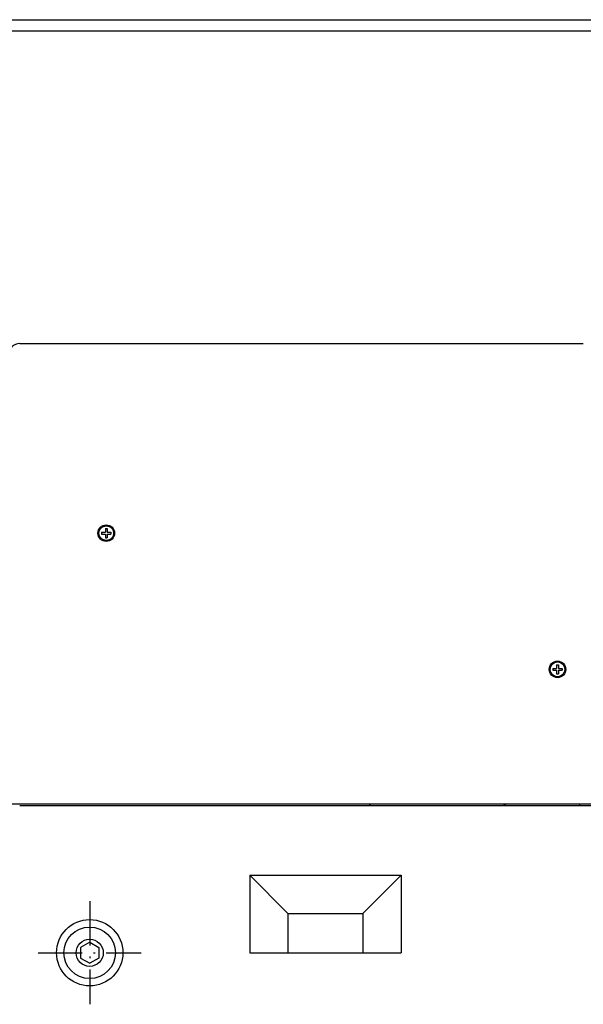
# Model space of a CAD drawing. Extents: x -768 to 1459, y 220 to 1836.
# Drawn here: x 243 to 396, y 1413 to 1681 of the extents above; entities that cross this region are included whole.
import ezdxf

# ---------------------------------------------------------------- set-up
doc = ezdxf.new("R2010")
doc.units = 0
doc.linetypes.add('DASHDOT', pattern=[18.5, 12, -3, 0.5, -3])
doc.layers.get('0').update_dxf_attribs({"linetype": 'CONTINUOUS'})

msp = doc.modelspace()

# ---------------------------------------------------------------- linework, layer by layer
at = {"color": 7}
for p, q in [((238.956024, 1680.771283), (428.956024, 1680.771283)), ((238.956024, 1677.771283), (428.956024, 1677.771283)), ((242.956116, 1592.771283), (395.456116, 1592.771283)), ((239.956116, 1467.771237), (400.956116, 1467.771237)), ((242.956078, 1467.271237), (401.456131, 1467.271237)), ((305.384985, 1448.342359), (305.384985, 1427.271291)), ((305.384989, 1448.342359), (346.527124, 1448.342359)), ((346.527124, 1448.342359), (346.527124, 1427.271291)), ((315.784484, 1437.942864), (336.127629, 1437.942864)), ((305.384985, 1427.271291), (346.527124, 1427.271291))]:
    msp.add_line(p, q, dxfattribs=at)
at = {"color": 7, "ltscale": 0.0125}
for p, q in [((395.456116, 1592.771283), (395.956116, 1592.771283)), ((265.206039, 1541.521283), (265.206039, 1541.021283)), ((266.206039, 1542.521283), (266.706039, 1542.521283)), ((267.706039, 1541.521283), (267.706039, 1541.021283)), ((266.206043, 1540.021283), (266.706043, 1540.021283)), ((387.706135, 1504.521283), (387.706135, 1504.021283)), ((388.706135, 1505.521283), (389.206135, 1505.521283)), ((390.206135, 1504.521283), (390.206135, 1504.021283)), ((388.706139, 1503.021283), (389.206139, 1503.021283)), ((394.956131, 1467.771237), (394.956131, 1467.271237))]:
    msp.add_line(p, q, dxfattribs=at)
at = {"color": 7, "ltscale": 0.025}
for p, q in [((265.206039, 1541.521283), (266.206039, 1541.521283)), ((265.206039, 1541.021283), (266.206039, 1541.021283)), ((266.206039, 1542.521283), (266.206039, 1541.521283)), ((266.206039, 1541.021283), (266.206043, 1540.021283)), ((266.706039, 1542.521283), (266.706039, 1541.521283)), ((266.706039, 1541.521283), (267.706039, 1541.521283)), ((266.706039, 1541.021283), (267.706039, 1541.021283)), ((266.706039, 1541.021283), (266.706043, 1540.021283)), ((387.706135, 1504.521283), (388.706135, 1504.521283)), ((387.706135, 1504.021283), (388.706135, 1504.021283)), ((388.706135, 1505.521283), (388.706135, 1504.521283)), ((388.706135, 1504.021283), (388.706139, 1503.021283)), ((389.206135, 1505.521283), (389.206135, 1504.521283)), ((389.206135, 1504.521283), (390.206135, 1504.521283)), ((389.206135, 1504.021283), (390.206135, 1504.021283)), ((389.206135, 1504.021283), (389.206139, 1503.021283))]:
    msp.add_line(p, q, dxfattribs=at)
at = {"color": 7, "ltscale": 0.01474}
msp.add_line((338.180345, 1467.771237), (337.86791, 1467.271237), dxfattribs=at)
at = {"color": 7, "ltscale": 0.019446}
msp.add_line((374.957218, 1467.77123), (374.361347, 1467.271237), dxfattribs=at)
at = {"color": 7, "ltscale": 0.367678}
for p, q in [((305.384985, 1448.342359), (315.784483, 1437.942864)), ((346.527128, 1448.342359), (336.127628, 1437.942864))]:
    msp.add_line(p, q, dxfattribs=at)
at = {"color": 7, "linetype": 'DASHDOT'}
for p, q in [((261.956108, 1441.269803), (261.956108, 1413.269586)), ((247.956001, 1427.269692), (275.956219, 1427.269692))]:
    msp.add_line(p, q, dxfattribs=at)
at = {"color": 7, "ltscale": 0.266789}
for p, q in [((315.784484, 1437.942864), (315.784484, 1427.271291)), ((336.127629, 1437.942864), (336.127629, 1427.271291))]:
    msp.add_line(p, q, dxfattribs=at)
at = {"color": 7, "ltscale": 0.0715}
for p, q in [((259.479225, 1428.699601), (259.479225, 1425.8396)), ((261.95607, 1430.129598), (259.479233, 1428.699597)), ((261.956062, 1430.129601), (264.432892, 1428.699601)), ((264.432892, 1428.699601), (264.432892, 1425.8396)), ((259.479233, 1425.839593), (261.95607, 1424.409593)), ((264.432892, 1425.8396), (261.956062, 1424.4096))]:
    msp.add_line(p, q, dxfattribs=at)
at = {"color": 7}
for centre, radius in [((266.456024, 1541.271298), 2.249984), ((266.456066, 1541.271268), 2.000033), ((388.95612, 1504.271314), 2.249974), ((388.956158, 1504.271268), 2.000031), ((261.956108, 1427.269692), 9.000108), ((261.956055, 1427.269563), 6.999963), ((261.956062, 1427.269593), 3.696463)]:
    msp.add_circle(centre, radius, dxfattribs=at)
msp.add_arc((242.956108, 1589.771329), 2.999966, 449.999978, 180.000492, dxfattribs=at)

doc.saveas('drawing.dxf')
